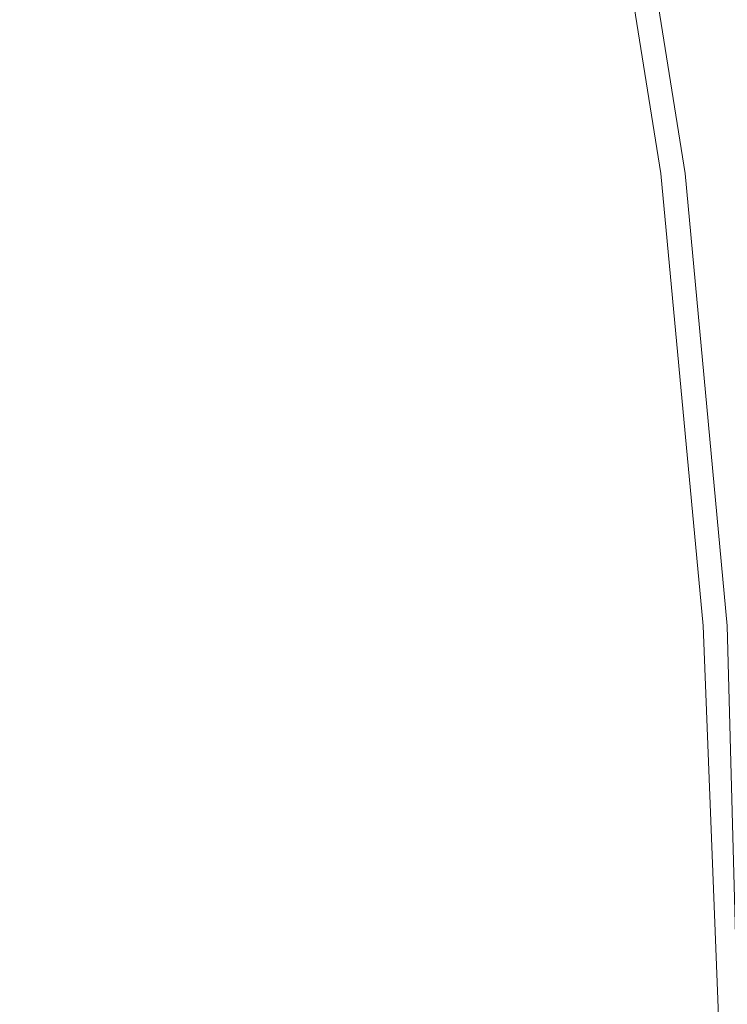
# Model space of a CAD drawing. Units: millimetres. Extents: x -5463 to 3685, y -2720 to 40.
# Drawn here: x 913 to 991, y -820 to -711 of the extents above; entities that cross this region are included whole.
import ezdxf

# ---------------------------------------------------------------- set-up
doc = ezdxf.new("R2010")
doc.units = ezdxf.units.MM
doc.header["$MEASUREMENT"] = 0

# ---------------------------------------------------------------- blocks, each defined once
blk = doc.blocks.new('WMF0')
at = {"color": 1, "lineweight": 0}
for points in [[(12.21332, -5.90823), (12.21208, -5.86118), (12.20775, -5.81475), (12.20032, -5.76831), (12.18979, -5.7225), (12.17679, -5.6773), (12.16131, -5.63273), (12.14212, -5.59001), (12.12107, -5.54791), (12.09693, -5.50766), (12.07092, -5.46866), (12.04182, -5.43151), (12.01087, -5.39622), (11.97805, -5.36279), (11.94277, -5.33183), (11.90562, -5.30336), (11.86661, -5.27673), (11.82637, -5.25259), (11.78427, -5.23154)], [(12.21332, -5.90823), (12.21208, -5.86118), (12.20775, -5.81475), (12.20032, -5.76831), (12.18979, -5.7225), (12.17679, -5.6773), (12.16131, -5.63273), (12.14212, -5.59001), (12.12107, -5.54791), (12.09693, -5.50766), (12.07092, -5.46866), (12.04182, -5.43151), (12.01087, -5.39622), (11.97805, -5.36279), (11.94277, -5.33183), (11.90562, -5.30336), (11.86661, -5.27673), (11.82637, -5.25259), (11.78427, -5.23154)], [(12.21332, -5.90823), (12.21208, -5.86118), (12.20775, -5.81475), (12.20032, -5.76831), (12.18979, -5.7225), (12.17679, -5.6773), (12.16131, -5.63273), (12.14212, -5.59001), (12.12107, -5.54791), (12.09693, -5.50766), (12.07092, -5.46866), (12.04182, -5.43151), (12.01087, -5.39622), (11.97805, -5.36279), (11.94277, -5.33183), (11.90562, -5.30336), (11.86661, -5.27673), (11.82637, -5.25259), (11.78427, -5.23154)], [(12.21332, -5.90823), (12.21208, -5.86118), (12.20775, -5.81475), (12.20032, -5.76831), (12.18979, -5.7225), (12.17679, -5.6773), (12.16131, -5.63273), (12.14212, -5.59001), (12.12107, -5.54791), (12.09693, -5.50766), (12.07092, -5.46866), (12.04182, -5.43151), (12.01087, -5.39622), (11.97805, -5.36279), (11.94277, -5.33183), (11.90562, -5.30336), (11.86661, -5.27673), (11.82637, -5.25259), (11.78427, -5.23154)], [(12.21332, -5.90823), (12.21208, -5.86118), (12.20775, -5.81475), (12.20032, -5.76831), (12.18979, -5.7225), (12.17679, -5.6773), (12.16131, -5.63273), (12.14212, -5.59001), (12.12107, -5.54791), (12.09693, -5.50766), (12.07092, -5.46866), (12.04182, -5.43151), (12.01087, -5.39622), (11.97805, -5.36279), (11.94277, -5.33183), (11.90562, -5.30336), (11.86661, -5.27673), (11.82637, -5.25259), (11.78427, -5.23154)], [(12.21332, -5.90823), (12.21208, -5.86118), (12.20775, -5.81475), (12.20032, -5.76831), (12.18979, -5.7225), (12.17679, -5.6773), (12.16131, -5.63273), (12.14212, -5.59001), (12.12107, -5.54791), (12.09693, -5.50766), (12.07092, -5.46866), (12.04182, -5.43151), (12.01087, -5.39622), (11.97805, -5.36279), (11.94277, -5.33183), (11.90562, -5.30336), (11.86661, -5.27673), (11.82637, -5.25259), (11.78427, -5.23154)], [(12.21146, -5.90823), (12.2096, -5.86118), (12.20527, -5.81475), (12.19784, -5.76831), (12.18794, -5.7225), (12.17493, -5.67792), (12.15884, -5.63396), (12.14026, -5.59063), (12.11921, -5.54914), (12.09507, -5.5089), (12.06907, -5.4699), (12.04059, -5.43275), (12.00963, -5.39808), (11.9762, -5.36465), (11.94091, -5.33369), (11.90438, -5.30521), (11.86538, -5.27859), (11.82513, -5.25506), (11.78365, -5.2334)], [(12.21146, -5.90823), (12.2096, -5.86118), (12.20527, -5.81475), (12.19784, -5.76831), (12.18794, -5.7225), (12.17493, -5.67792), (12.15884, -5.63396), (12.14026, -5.59063), (12.11921, -5.54914), (12.09507, -5.5089), (12.06907, -5.4699), (12.04059, -5.43275), (12.00963, -5.39808), (11.9762, -5.36465), (11.94091, -5.33369), (11.90438, -5.30521), (11.86538, -5.27859), (11.82513, -5.25506), (11.78365, -5.2334)], [(12.21146, -5.90823), (12.2096, -5.86118), (12.20527, -5.81475), (12.19784, -5.76831), (12.18794, -5.7225), (12.17493, -5.67792), (12.15884, -5.63396), (12.14026, -5.59063), (12.11921, -5.54914), (12.09507, -5.5089), (12.06907, -5.4699), (12.04059, -5.43275), (12.00963, -5.39808), (11.9762, -5.36465), (11.94091, -5.33369), (11.90438, -5.30521), (11.86538, -5.27859), (11.82513, -5.25506), (11.78365, -5.2334)], [(12.21146, -5.90823), (12.2096, -5.86118), (12.20527, -5.81475), (12.19784, -5.76831), (12.18794, -5.7225), (12.17493, -5.67792), (12.15884, -5.63396), (12.14026, -5.59063), (12.11921, -5.54914), (12.09507, -5.5089), (12.06907, -5.4699), (12.04059, -5.43275), (12.00963, -5.39808), (11.9762, -5.36465), (11.94091, -5.33369), (11.90438, -5.30521), (11.86538, -5.27859), (11.82513, -5.25506), (11.78365, -5.2334)], [(12.21146, -5.90823), (12.2096, -5.86118), (12.20527, -5.81475), (12.19784, -5.76831), (12.18794, -5.7225), (12.17493, -5.67792), (12.15884, -5.63396), (12.14026, -5.59063), (12.11921, -5.54914), (12.09507, -5.5089), (12.06907, -5.4699), (12.04059, -5.43275), (12.00963, -5.39808), (11.9762, -5.36465), (11.94091, -5.33369), (11.90438, -5.30521), (11.86538, -5.27859), (11.82513, -5.25506), (11.78365, -5.2334)], [(12.21146, -5.90823), (12.2096, -5.86118), (12.20527, -5.81475), (12.19784, -5.76831), (12.18794, -5.7225), (12.17493, -5.67792), (12.15884, -5.63396), (12.14026, -5.59063), (12.11921, -5.54914), (12.09507, -5.5089), (12.06907, -5.4699), (12.04059, -5.43275), (12.00963, -5.39808), (11.9762, -5.36465), (11.94091, -5.33369), (11.90438, -5.30521), (11.86538, -5.27859), (11.82513, -5.25506), (11.78365, -5.2334)]]:
    blk.add_lwpolyline(points, dxfattribs=at)

msp = doc.modelspace()

# ---------------------------------------------------------------- block references
at = {"xscale": 1076.802542519988, "yscale": 1076.802542519988, "zscale": 1076.802542519988}
msp.add_blockref('WMF0', (-12158.7, 5532.86), dxfattribs=at)

doc.saveas('drawing.dxf')
